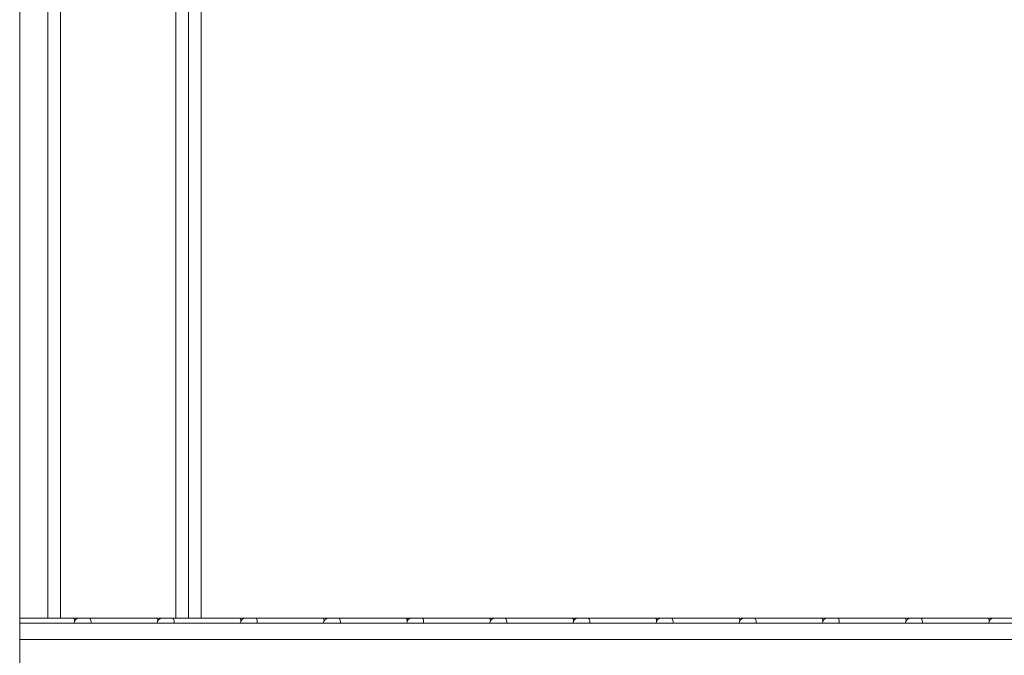
# Model space of a CAD drawing. Units: millimetres. Extents: x 191 to 8200, y 200 to 5740.
# Drawn here: x 2937 to 3124, y 4271 to 4391 of the extents above; entities that cross this region are included whole.
import ezdxf

# ---------------------------------------------------------------- set-up
doc = ezdxf.new("R2010")
doc.units = ezdxf.units.MM

msp = doc.modelspace()

# ---------------------------------------------------------------- linework, layer by layer
at = {"color": 7, "linetype": 'Continuous', "lineweight": 15, "ltscale": 20}
for p, q in [((2936.917, 4001.993), (2936.917, 4515.327)), ((2968.917, 4277.66), (2968.917, 4511.66)), ((2942.25, 4277.66), (2942.25, 4449.87)), ((2947.133, 4277.66), (2936.917, 4277.66)), ((2948.231, 4277.66), (2947.133, 4277.66)), ((2950.194, 4277.66), (2948.231, 4277.66)), ((2962.897, 4277.66), (2950.194, 4277.66)), ((2963.995, 4277.66), (2962.897, 4277.66)), ((2965.959, 4277.66), (2963.995, 4277.66)), ((2978.662, 4277.66), (2965.959, 4277.66)), ((2979.759, 4277.66), (2978.662, 4277.66)), ((2981.723, 4277.66), (2979.759, 4277.66)), ((2994.426, 4277.66), (2981.723, 4277.66)), ((2995.524, 4277.66), (2994.426, 4277.66)), ((2997.487, 4277.66), (2995.524, 4277.66)), ((3010.19, 4277.66), (2997.487, 4277.66)), ((3011.288, 4277.66), (3010.19, 4277.66)), ((3013.252, 4277.66), (3011.288, 4277.66)), ((3025.955, 4277.66), (3013.252, 4277.66)), ((3027.06, 4277.66), (3025.955, 4277.66)), ((3029.023, 4277.66), (3027.06, 4277.66)), ((3041.726, 4277.66), (3029.023, 4277.66)), ((3042.817, 4277.66), (3041.726, 4277.66)), ((3044.78, 4277.66), (3042.817, 4277.66)), ((3057.483, 4277.66), (3044.78, 4277.66)), ((3058.581, 4277.66), (3057.483, 4277.66)), ((3060.545, 4277.66), (3058.581, 4277.66)), ((3073.248, 4277.66), (3060.545, 4277.66)), ((3074.343, 4277.66), (3073.248, 4277.66)), ((3076.306, 4277.66), (3074.343, 4277.66)), ((3089.009, 4277.66), (3076.306, 4277.66)), ((3090.107, 4277.66), (3089.009, 4277.66)), ((3092.071, 4277.66), (3090.107, 4277.66)), ((3104.774, 4277.66), (3092.071, 4277.66)), ((3105.871, 4277.66), (3104.774, 4277.66)), ((3107.835, 4277.66), (3105.871, 4277.66)), ((3120.538, 4277.66), (3107.835, 4277.66)), ((3121.636, 4277.66), (3120.538, 4277.66)), ((3123.599, 4277.66), (3121.636, 4277.66)), ((3136.302, 4277.66), (3123.599, 4277.66)), ((3515.317, 4276.66), (2936.917, 4276.66))]:
    msp.add_line(p, q, dxfattribs=at)
at = {"color": 7, "linetype": 'Continuous', "lineweight": 0, "ltscale": 20}
for p, q in [((2966.517, 4277.66), (2966.517, 4511.66)), ((2971.317, 4511.66), (2971.317, 4277.66)), ((2944.65, 4277.66), (2944.65, 4451.732)), ((3515.317, 4273.593), (2936.917, 4273.593))]:
    msp.add_line(p, q, dxfattribs=at)
at = {"color": 7, "linetype": 'Continuous', "lineweight": 15, "ltscale": 400}
for centre, radius, start, end in [((2946.647, 4277.168), 0.692, 355.00469, 45.36446), ((2948.231, 4276.66), 1, 90, 180), ((2962.411, 4277.168), 0.692, 355.00469, 45.36446), ((2963.995, 4276.66), 1, 90, 180), ((2978.175, 4277.168), 0.692, 355.00469, 45.36446), ((2979.759, 4276.66), 1, 90, 180), ((2993.94, 4277.168), 0.692, 355.00469, 45.36446), ((2995.524, 4276.66), 1, 90, 180), ((3009.704, 4277.168), 0.692, 355.00469, 45.36446), ((3011.288, 4276.66), 1, 90, 180), ((3025.46, 4277.161), 0.702, 354.58458, 45.23275), ((3027.06, 4276.66), 1, 90, 180), ((3041.248, 4277.173), 0.682, 355.44664, 45.48728), ((3042.817, 4276.66), 1, 90, 180), ((3056.997, 4277.168), 0.692, 355.00469, 45.36446), ((3058.581, 4276.66), 1, 90, 180), ((3072.764, 4277.169), 0.689, 355.16812, 45.39922), ((3074.343, 4276.66), 1, 90, 180), ((3088.523, 4277.168), 0.692, 355.00469, 45.36446), ((3090.107, 4276.66), 1, 90, 180), ((3104.288, 4277.168), 0.692, 355.00469, 45.36446), ((3105.871, 4276.66), 1, 90, 180), ((3120.052, 4277.168), 0.692, 355.00469, 45.36446), ((3121.636, 4276.66), 1, 90, 180)]:
    msp.add_arc(centre, radius, start, end, dxfattribs=at)
at = {"color": 7, "linetype": 'Continuous', "lineweight": 0, "ltscale": 400}
for centre, radius, start, end in [((2949.151, 4276.897), 1.293, 349.43406, 36.16778), ((2964.915, 4276.897), 1.293, 349.43406, 36.16778), ((2980.679, 4276.897), 1.293, 349.43406, 36.16778), ((2996.444, 4276.897), 1.293, 349.43406, 36.16778), ((3012.209, 4276.897), 1.292, 349.4216, 36.18024), ((3027.98, 4276.897), 1.293, 349.43279, 36.17771), ((3043.737, 4276.897), 1.292, 349.4216, 36.18024), ((3059.502, 4276.897), 1.292, 349.4216, 36.18024), ((3075.263, 4276.897), 1.293, 349.43406, 36.16778), ((3091.027, 4276.897), 1.293, 349.43406, 36.16778), ((3106.791, 4276.897), 1.293, 349.43406, 36.16778)]:
    msp.add_arc(centre, radius, start, end, dxfattribs=at)

doc.saveas('drawing.dxf')
